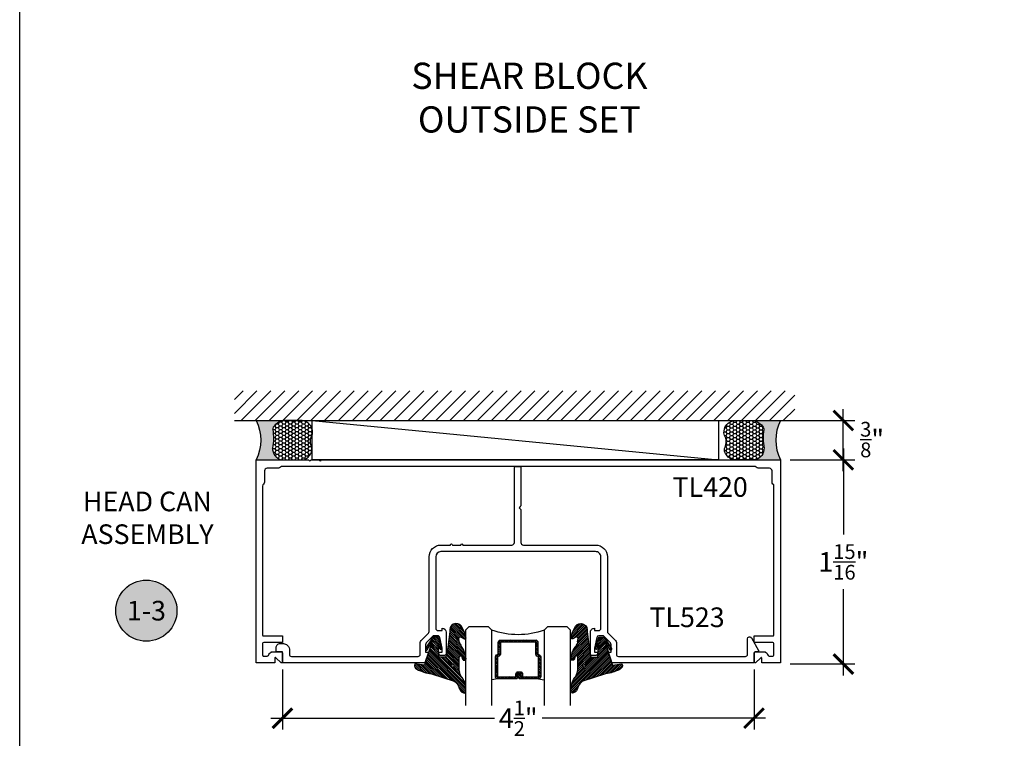
# Model space of a CAD drawing. Units: inches. Extents: x 0 to 184, y -1 to 43.
# Drawn here: x 0 to 9, y 21 to 27 of the extents above; entities that cross this region are included whole.
import ezdxf
from ezdxf import colors
from ezdxf.entities.mleader import LeaderData, LeaderLine
from ezdxf.enums import TextEntityAlignment as Align
from ezdxf.math import Vec2, Vec3

# ---------------------------------------------------------------- set-up
doc = ezdxf.new("R2010")
doc.units = ezdxf.units.IN
doc.header["$LTSCALE"] = 0.5
doc.header["$MEASUREMENT"] = 0
for name, color, linetype in [('Arcadia-Dim', 4, 'Continuous'), ('Arcadia-Profile', 6, 'Continuous'), ('Arcadia-Shade', 8, 'Continuous'), ('Arcadia-Symb', 7, 'Continuous'), ('Arcadia-Symb-Text', 3, 'Continuous'), ('Arcadia-Text', 3, 'Continuous'), ('Arcadia-Title', 1, 'Continuous')]:
    doc.layers.add(name, color=color, linetype=linetype)
doc.layers.add('Arcadia-mview', color=6, linetype='Continuous', plot=False)
doc.styles.get("Standard").update_dxf_attribs({"font": 'ARIALN.TTF'})
doc.dimstyles.new('Arcadia-2', dxfattribs={"dimscale": 2, "dimtxt": 0.0938, "dimasz": 0.0938, "dimexe": 0.0546, "dimexo": 0.0469, "dimgap": 0.0469, "dimtad": 0, "dimtih": 1, "dimdec": 4, "dimzin": 3, "dimdsep": 46, "dimlunit": 4, "dimtxsty": 'Standard', "dimblk": 'ARCHTICK', "dimcen": 0.0469, "dimdle": 0.0546, "dimclrd": 256, "dimclre": 256, "dimclrt": 256, "dimadec": 0, "dimazin": 0, "dimtfac": 0.75, "dimtdec": 4, "dimtix": 1, "dimtmove": 2, "dimatfit": 3, "dimfxl": 0, "dimtolj": 1, "dimtzin": 3, "dimlwd": -3, "dimlwe": -3, "dimarcsym": 0})

# ---------------------------------------------------------------- blocks, each defined once
blk = doc.blocks.new('VTL-TG')
at = {"layer": 'Arcadia-Shade', "lineweight": -3}
h = blk.add_hatch(dxfattribs=at)
h.set_pattern_fill('ANSI31', color=256, scale=0.1, angle=-90.00000000000001, style=0)
h.set_pattern_definition([(315, (0.1151698206901415, -0.2306933476544941), (0.008838834764831847, 0.008838834764831842), [])])
edge = h.paths.add_edge_path()
edge.add_arc((-0.2923274732261774, -0.104363404294323), 0.3749999924999913, 5.900036003472747, 28.33572775322559)
edge.add_arc((0.003506122215389207, 0.05780909285896241), 0.03771152677620549, 24.79707676213061, 114.6484952641619)
edge.add_line((-0.01222147841167498, 0.09208447513703533), (0, -2.775557561562891e-17))
edge.add_line((0, -2.775557561562891e-17), (-0.2308358352395743, -0.07092127075462426))
edge.add_line((-0.2308358352395743, -0.07092127075462426), (-0.1481243601467454, -0.02555312378438582))
edge.add_arc((-0.1537214807516741, -0.01726625242458468), 0.009999999800000513, 304.0358879206306, 484.0358879206305)
edge.add_line((-0.1593186013566028, -0.00897938106478352), (-0.2669589799935891, -0.07748565724017442))
edge.add_line((-0.2669589799935891, -0.07748565724017442), (-0.2694403582127904, -0.1302442589252448))
edge.add_line((-0.2694403582127904, -0.1302442589252448), (-0.1655987389315179, -0.1618025646859842))
edge.add_arc((-0.1607214806116684, -0.1530725963423155), 0.009999999799999975, 240.8087829647301, 420.8087829647301)
edge.add_line((-0.1558442222918188, -0.1443426279986468), (-0.2118154999193251, -0.1296407060281979))
edge.add_line((-0.2118154999193251, -0.1296407060281979), (-0.08572148211166916, -0.1369657515246025))
edge.add_arc((-0.08572148211167147, -0.1469657513245957), 0.009999999799993163, 8.810729923425242e-12, 89.99999999998681, ccw=False)
edge.add_line((-0.0757214823116783, -0.1469657513245941), (-0.07572148231167214, -0.1871705995618403))
edge.add_arc((-0.1007214818116773, -0.1871705995618442), 0.02499999950000521, -89.99999999999483, 8.810729923425242e-12, ccw=False)
edge.add_line((-0.1007214818116751, -0.2121705990618494), (-0.3187214774516747, -0.2417262781435595))
edge.add_arc((-0.335654242412748, -0.3016192885523247), 0.06224059145807833, 74.21350685869737, 232.7827007054165)
edge.add_arc((-0.2018809138340821, -0.08130213514223955), 0.3197200125102316, 237.5778487961123, 258.0066151967483)
edge.add_arc((-0.2627214785716682, -0.3834283136361063), 0.01199999976000021, 242.19883198823, 385.4218481565727)
edge.add_line((-0.251883418812341, -0.3782769589702676), (-0.2694291492714885, -0.3485177464925536))
edge.add_arc((-0.2558815745723324, -0.3420785531602569), 0.01499999969999701, 89.99999999996987, 205.4218481565719, ccw=False)
edge.add_line((-0.2558815745723245, -0.3270785534602599), (-0.2223247756039654, -0.3308966925185359))
edge.add_spline(control_points=[(-0.2223247756039655, -0.3308966925185359), (-0.2169634362473459, -0.3320210251637558), (-0.2060788156691882, -0.3343036514690178), (-0.1946665575581336, -0.3441097214655672), (-0.1840836120993017, -0.3476291389559014), (-0.1797845967212609, -0.3509667751226133), (-0.1784071848953488, -0.3520361594170041)], knot_values=[0, 0, 0, 0, 0.01618263504706292, 0.03285407446268046, 0.04390314384450625, 0.04911231016714496, 0.04911231016714496, 0.04911231016714496, 0.04911231016714496], degree=3, periodic=0)
edge.add_spline(control_points=[(-0.1784071848953488, -0.3520361594170041), (-0.1775061583699725, -0.3530500299003194), (-0.175319399670719, -0.3555106567929409), (-0.1680213307330359, -0.3585675795560664), (-0.1585547351231258, -0.3686109981850388), (-0.140220168955785, -0.3735188755963558), (-0.1235493804579699, -0.3813682920538626), (-0.1079794261353716, -0.3868543830886811), (-0.09376300447323198, -0.389503683452269), (-0.08095787040759332, -0.3935900060106476), (-0.06958214684295014, -0.3937940371141609), (-0.06191248974884549, -0.3958452123723515), (-0.0567408168381314, -0.3941088684919955), (-0.05270146712532325, -0.3935364869071375), (-0.04958567180765967, -0.3899093251251507), (-0.04738466750772734, -0.38480525434265), (-0.0480016114355613, -0.378777735855004), (-0.04847662504505765, -0.3722318824703501), (-0.05119898176467617, -0.3658614879897454), (-0.059346849015517, -0.3595498389395788), (-0.07214809833299357, -0.3592887870226689), (-0.0840839506478131, -0.3550008925644135), (-0.089207470499487, -0.350085676357257), (-0.09081995288181596, -0.3485387516319065)], knot_values=[0, 0, 0, 0, 0.004027299954820777, 0.00977411093089565, 0.0232275682691745, 0.04433697311257426, 0.06499882287250904, 0.07882484812840415, 0.09362174510277967, 0.1084182932837858, 0.1186833940508139, 0.1278809307950865, 0.1311193876515022, 0.1349314074200871, 0.1397425477770804, 0.1445521896321793, 0.1513529462243924, 0.1574198668647111, 0.164326681046799, 0.1713980586650079, 0.1869831792333736, 0.2015016848045829, 0.2081694673776034, 0.2081694673776034, 0.2081694673776034, 0.2081694673776034], degree=3, periodic=0)
edge.add_arc((-0.07734438906481336, -0.3445531253301599), 0.01405261673863813, 80.49701126206952, 196.4764753952485, ccw=False)
edge.add_line((-0.0750243153411532, -0.3306933527808056), (-0.01538279602185355, -0.3306933527808056))
edge.add_arc((0.01496222477026511, -0.5486493753559273), 0.2200582833333957, 67.05907318390189, 97.92607925551789, ccw=False)
edge.add_spline(control_points=[(0.1007369518958682, -0.3459961142171792), (0.1120647515419373, -0.354054821303246), (0.1400021894244294, -0.3739297869333379), (0.1869152983147012, -0.3920398048133158), (0.2270816371722654, -0.3956811519999917), (0.2728235450467548, -0.3922928145757798), (0.2580353028647302, -0.3552576090148668), (0.2327745686973064, -0.3301675784507745), (0.183864217133236, -0.3242707726322072), (0.1612040137623465, -0.2950555313590374), (0.1500761505742076, -0.2807086518286468)], knot_values=[0, 0, 0, 0, 0.04187751867235535, 0.1032813620593853, 0.1430736775611777, 0.1751552553149799, 0.2052026810565731, 0.2310444719205224, 0.2856884274486528, 0.3384158402321654, 0.3384158402321654, 0.3384158402321654, 0.3384158402321654], degree=3, periodic=0)
edge.add_line((0.1500761505742076, -0.2807086518286468), (0.08068605151015279, -0.0658159693761243))
h.paths.add_polyline_path([(0.01838919439824933, -0.2690625019481914, -1), (-0.005428257268871264, -0.2690625019481914, -1)], flags=16)
at = {"layer": 'Arcadia-Profile'}
for points in [[(-0.2223247756039655, -0.3308966925185359), (-0.2223247756039655, -0.3308966925185359), (-0.2558815745723244, -0.3270785534602599, 0.5510158763117275), (-0.2694291492714882, -0.3485177464925542), (-0.2518834188123407, -0.3782769589702681, -0.7213754227006982), (-0.2683183345357563, -0.3940431710330409, -0.08937414064587444), (-0.3732998158145368, -0.3511844177088392, -0.8285161944652659), (-0.3187214774516747, -0.2417262781435595), (-0.1007214818116751, -0.2121705990618494, 0.4142135623730227), (-0.07572148231167214, -0.1871705995618481), (-0.0757214823116783, -0.1469657513246005, 0.4142135623731717), (-0.08572148211166924, -0.1369657515246025), (-0.2118154999193251, -0.1296407060281979), (-0.1558442222918188, -0.1443426279986468, -0.9999999999997954), (-0.1655987389315179, -0.1618025646859842), (-0.2694403582127904, -0.1302442589252448), (-0.2669589799935891, -0.07748565724017442), (-0.1593186013566026, -0.008979381064783354, -1), (-0.1481243601467453, -0.02555312378438579), (-0.2308358352395743, -0.07092127075462429), (0, 0), (-0.01222147841167498, 0.09208447513703533, -0.4134542248371665), (0.03774060390481437, 0.07362552467049555, -0.09820809155009358), (0.08068605151015268, -0.06581596937612366), (0.1500761505742076, -0.2807086518286468)], [(-0.2223247756039655, -0.3308966925185359), (-0.2223247756039655, -0.3308966925185359), (-0.2558815745723244, -0.3270785534602599, 0.5510158763117275), (-0.2694291492714882, -0.3485177464925542), (-0.2518834188123407, -0.3782769589702681, -0.7213754227006982), (-0.2683183345357563, -0.3940431710330409, -0.08937414064587444), (-0.3732998158145368, -0.3511844177088392, -0.8285161944652659), (-0.3187214774516747, -0.2417262781435595), (-0.1007214818116751, -0.2121705990618494, 0.4142135623730227), (-0.07572148231167214, -0.1871705995618481), (-0.0757214823116783, -0.1469657513246005, 0.4142135623731717), (-0.08572148211166924, -0.1369657515246025), (-0.2118154999193251, -0.1296407060281979), (-0.1558442222918188, -0.1443426279986468, -0.9999999999997954), (-0.1655987389315179, -0.1618025646859842), (-0.2694403582127904, -0.1302442589252448), (-0.2669589799935891, -0.07748565724017442), (-0.1593186013566026, -0.008979381064783354, -1), (-0.1481243601467453, -0.02555312378438579), (-0.2308358352395743, -0.07092127075462429), (0, 0), (-0.01222147841167498, 0.09208447513703533, -0.4134542248371665), (0.03774060390481437, 0.07362552467049555, -0.09820809155009358), (0.08068605151015268, -0.06581596937612366), (0.1500761505742076, -0.2807086518286468)], [(0.1007369518958622, -0.3459961142171772, 0.1355030302140701), (-0.01538279602185366, -0.3306933527808056), (-0.07502431534115322, -0.3306933527808056, 0.5541919208630475), (-0.0908199528818075, -0.3485387516319061)], [(0.1007369518958622, -0.3459961142171772, 0.1355030302140701), (-0.01538279602185366, -0.3306933527808056), (-0.07502431534115322, -0.3306933527808056, 0.5541919208630475), (-0.0908199528818075, -0.3485387516319061)]]:
    blk.add_lwpolyline(points, format="xyb", dxfattribs=at)
blk.add_circle((0.006480468564689035, -0.2690625019481914), 0.0119087258335603, dxfattribs=at)
blk.add_circle((0.006480468564689035, -0.2690625019481914), 0.0119087258335603, dxfattribs=at)
for points in [[(0.1500761505742076, -0.2807086518286468), (0.1875020046202848, -0.3178500775924036), (0.2382067100671179, -0.3382214968191093), (0.2563520967232761, -0.3566210375241), (0.2635169093483113, -0.3858017375455987), (0.2326532724230219, -0.3945575097512447), (0.1930134478917579, -0.3910771815878675), (0.1356949468913057, -0.3690539796008707), (0.1007369518958682, -0.3459961142171792)], [(-0.2223247756039655, -0.3308966925185359), (-0.2068095657665481, -0.3354962512764317), (-0.1925890622575252, -0.3441976403688969), (-0.1826344871037122, -0.3489922589889218), (-0.1784071848953488, -0.3520361594170041)], [(-0.09081995288181596, -0.3485387516319065), (-0.08580882561290085, -0.352937379592511), (-0.07235599196150139, -0.3583970747093659), (-0.05715212022619204, -0.3618231902046105), (-0.05165372066142032, -0.3662697600787297), (-0.04877360660361774, -0.3725474208819222), (-0.04798812095151567, -0.3785632781231029), (-0.04798812095151567, -0.385364034715316), (-0.04982092080643957, -0.3898107750344835), (-0.05322469196562452, -0.3932109828855701), (-0.05689029167547238, -0.3942573449086026), (-0.06003223428393772, -0.3950420738146434), (-0.06919623355861415, -0.3942573449086026), (-0.07940786517525575, -0.3932109828855701), (-0.09380843546404105, -0.3898107750344835), (-0.1082093238919697, -0.3864103967383769), (-0.1213007514272136, -0.3819636564192095), (-0.1404145537678119, -0.3741167082489554), (-0.1598439501817666, -0.3658641009135762), (-0.1705792388998475, -0.357755519626302), (-0.1755539813632367, -0.3548784075642358), (-0.1784071848953488, -0.3520361594170041)]]:
    blk.add_spline(points, degree=3, dxfattribs=at)
blk = doc.blocks.new('_ArchTick')
at = {"color": 0, "linetype": 'ByBlock', "lineweight": -3, "const_width": 0.15}
blk.add_lwpolyline([(-0.5, -0.5), (0.5, 0.5)], dxfattribs=at)
blk = doc.blocks.new('*D79')
at = {"layer": 'Arcadia-Dim', "lineweight": -3}
for p, q in [((7.857205343263196, 23.35000691371716), (7.857205343263196, 22.52823215116982)), ((7.349429893419869, 23.24080691371716), (7.966405343263196, 23.24080691371716)), ((7.857205343263197, 21.18460691113271), (7.857205343263196, 22.00638167368005)), ((7.34942989341984, 21.29380691113271), (7.966405343263196, 21.29380691113271))]:
    blk.add_line(p, q, dxfattribs=at)
at = {"layer": 'Defpoints', "color": 0, "lineweight": -3}
for p in [(7.255629893419869, 23.24080691371716), (7.857205343263196, 23.24080691371716), (7.25562989341984, 21.29380691113271)]:
    blk.add_point(p, dxfattribs=at)
at = {"layer": 'Arcadia-Dim', "lineweight": -3, "xscale": 0.1876, "yscale": 0.1876, "zscale": 0.1876}
for p, rotation in [((7.857205343263196, 23.24080691371716), 90), ((7.857205343263197, 21.29380691113271), 270)]:
    blk.add_blockref('_ArchTick', p, dxfattribs=dict(at, rotation=rotation))
at = {"layer": 'Arcadia-Dim', "lineweight": -3, "insert": (7.857205343263201, 22.26730691242493), "char_height": 0.1876, "attachment_point": 5}
blk.add_mtext('\\A1;1{\\H0.75x;\\S15/16;}"', dxfattribs=at)
blk = doc.blocks.new('*D80')
at = {"layer": 'Arcadia-Dim', "lineweight": -3}
for p, q in [((7.856924757176767, 23.13160691371716), (7.856924757176767, 23.72500691371716)), ((7.349429893419869, 23.61580691371716), (7.966124757176766, 23.61580691371716)), ((7.349429893419869, 23.24080691371716), (7.966124757176766, 23.24080691371716))]:
    blk.add_line(p, q, dxfattribs=at)
at = {"layer": 'Defpoints', "color": 0, "lineweight": -3}
for p in [(7.255629893419869, 23.61580691371716), (7.856924757176767, 23.61580691371716), (7.255629893419869, 23.24080691371716)]:
    blk.add_point(p, dxfattribs=at)
at = {"layer": 'Arcadia-Dim', "lineweight": -3, "xscale": 0.1876, "yscale": 0.1876, "zscale": 0.1876}
for p, rotation in [((7.856924757176767, 23.61580691371716), 90), ((7.856924757176767, 23.24080691371716), 270)]:
    blk.add_blockref('_ArchTick', p, dxfattribs=dict(at, rotation=rotation))
at = {"layer": 'Arcadia-Dim', "lineweight": -3, "insert": (8.131552474860825, 23.43412969611882), "char_height": 0.1876, "attachment_point": 5}
blk.add_mtext('\\A1;{\\H0.75x;\\S3/8;}"', dxfattribs=at)
blk = doc.blocks.new('*D81')
at = {"layer": 'Arcadia-Dim', "lineweight": -3}
for p, q in [((2.50594742840147, 21.24032043358383), (2.50594742840147, 20.66740152621563)), ((7.005065161240282, 21.2403204335838), (7.005065161240282, 20.66740152621563)), ((2.39674742840147, 20.77660152621563), (4.527804555393863, 20.77660152621563)), ((7.114265161240282, 20.77660152621563), (4.983208034247888, 20.77660152621563))]:
    blk.add_line(p, q, dxfattribs=at)
at = {"layer": 'Defpoints', "color": 0, "lineweight": -3}
for p in [(2.50594742840147, 21.33412043358383), (7.005065161240282, 21.33412043358381), (7.005065161240282, 20.77660152621563)]:
    blk.add_point(p, dxfattribs=at)
at = {"layer": 'Arcadia-Dim', "lineweight": -3, "xscale": 0.1876, "yscale": 0.1876, "zscale": 0.1876, "rotation": 180}
blk.add_blockref('_ArchTick', (2.50594742840147, 20.77660152621563), dxfattribs=at)
at = {"layer": 'Arcadia-Dim', "lineweight": -3, "xscale": 0.1876, "yscale": 0.1876, "zscale": 0.1876}
blk.add_blockref('_ArchTick', (7.005065161240282, 20.77660152621563), dxfattribs=at)
at = {"layer": 'Arcadia-Dim', "lineweight": -3, "insert": (4.755506294820876, 20.77660152621563), "char_height": 0.1876, "attachment_point": 5}
blk.add_mtext('\\A1;4{\\H0.75x;\\S1/2;}"', dxfattribs=at)
blk = doc.blocks.new('*U194')
at = {"layer": 'Arcadia-Profile'}
h = blk.add_hatch(color=256, dxfattribs=at)
edge = h.paths.add_edge_path()
edge.add_line((-2.127927463862888e-16, 0.3750000000000013), (-0.2561978488290509, 0.3750000000000013))
edge.add_arc((-0.29687777996701, 0.2172425456151554), 0.1629179892196556, 35.125767951114085, 75.54049043261023, ccw=False)
edge.add_arc((-0.1891877120709747, 0.2930007706583726), 0.0312499999999845, -9.589877105315225, 35.125767951116984, ccw=False)
edge.add_arc((0.3231379503014351, 0.2064404742972084), 0.4883366330377227, 170.4101228946807, 190.9855794753516)
edge.add_arc((-0.2710315728123671, 0.1106123631241158), 0.1148149856163851, -74.4499340415818, 1.3823096407652997, ccw=False)
edge.add_line((-0.2402519359356223, 3.381508036541725e-13), (-4.478639681337881e-13, 3.381508036541725e-13))
edge.add_arc((0.3731777901716714, 0.1874999999997242), 0.4176337068263481, 153.3231490947053, 206.6768509051579, ccw=False)
at = {"layer": 'Arcadia-Shade', "lineweight": -3}
h = blk.add_hatch(dxfattribs=at)
h.set_pattern_fill('HONEY', color=256, scale=0.1666666666666666)
h.set_pattern_definition([(0, (0, 0), (0.03124999999999999, 0.0180421959121758), [0.02083333333333333, -0.04166666666666666]), (120, (0, 0), (-0.03124999999999998, 0.0180421959121758), [0.02083333333333333, -0.04166666666666665]), (59.99999999999999, (0, 0), (6.938893903907227e-18, 0.03608439182435161), [-0.04166666666666666, 0.02083333333333333])])
h.paths.add_polyline_path([(-0.1583744156327502, 0.2877946912689347, 0.1976228614784518), (-0.1636286172469866, 0.3109811814372568, 0.178193408127522), (-0.2561978488290508, 0.3750000000000013), (-0.4310222997765624, 0.3750000000000013, 0.05491141455492101), (-0.4521751557562681, 0.3726699076703238, 0.359235799286275), (-0.5389983184704743, 0.2585863400617531, 0.1072170252175641), (-0.5323692901014042, 0.2329292479401069, -0.2200532177358036), (-0.528610347021655, 0.1199428811052637, 0.1971983639969386), (-0.5291107394218537, 0.07249129028393908, 0.2294187004830088), (-0.4498642031786139, -2.914335439641036e-15), (-0.2402519359368232, -2.914335439641036e-15, 0.3435090603726155), (-0.1562500000000306, 0.1133821040536938, -0.0900193469024174)])
at = {"layer": 'Arcadia-Profile'}
blk.add_lwpolyline([(-0.5323692901014043, 0.2329292479401072, -0.1073450320601699), (-0.5389995510678091, 0.2586179536280532, -0.3204104769671941), (-0.4671145600080555, 0.3680490913405169, -0.09541692369342575), (-0.4310222997766036, 0.3750000000000013), (-0.2561978488290509, 0.3750000000000013, -0.1781934081275193), (-0.1636286172469876, 0.3109811814372582, -0.1976228614784485), (-0.1583744156327498, 0.2877946912689368, 0.09001934690241879), (-0.1562500000000304, 0.1133821040536933, -0.3435090603726143), (-0.2402519359368231, -2.909709510369159e-15), (-0.4498642031786138, -2.909709510369159e-15, -0.2294187004830065), (-0.5291107394218533, 0.07249129028393798, -0.1971983639969396), (-0.5286103470216553, 0.1199428811052629, 0.2200532177358061)], format="xyb", close=True, dxfattribs=at)
blk.add_arc((0.3731777901704909, 0.1874999999999978), 0.4176337068251677, 153.3231490946661, 206.6768509053331, dxfattribs=at)
blk = doc.blocks.new('*U165')
at = {"layer": 'Arcadia-Shade', "lineweight": -3}
h = blk.add_hatch(dxfattribs=at)
h.set_pattern_fill('ANSI31', color=256, scale=0.1, style=0)
h.set_pattern_definition([(45, (-12.49009116438055, -10.79353366436354), (-0.008838834764831844, 0.008838834764831846), [])])
edge = h.paths.add_edge_path()
edge.add_line((0.499011675582075, 0.4285564927512802), (0.5229934129158451, 0.4285564927512837))
edge.add_arc((0.5229934129158463, 0.4482414927513224), 0.0196850000000387, 269.9999999999964, 359.9999999999984)
edge.add_line((0.542678412915885, 0.4482414927513219), (0.542678412915885, 0.4732180318310384))
edge.add_line((0.542678412915885, 0.4732180318310384), (0.5229934129158451, 0.4732180318310384))
edge.add_line((0.5229934129158451, 0.4732180318310384), (0.5229934129158451, 0.4482414927513219))
edge.add_line((0.5229934129158451, 0.4482414927513219), (0.499011675582075, 0.4482414927513219))
edge.add_line((0.499011675582075, 0.4482414927513219), (0.499011675582075, 0.4763228331426532))
edge.add_arc((0.47932667558206, 0.476322833142687), 0.01968500000001505, 359.9999999999018, 449.9999999999018)
edge.add_line((0.4793266755820937, 0.496007833142702), (0.3036411249999347, 0.4960078331426985))
edge.add_arc((0.3036411249999347, 0.4763228331426603), 0.01968500000003814, 90, 180)
edge.add_line((0.2839561249998965, 0.4763228331426603), (0.2839561249998965, 0.2858323436881278))
edge.add_arc((0.3036411249999145, 0.2858323436881261), 0.01968500000001799, 179.999999999995, 245.4529343159603)
edge.add_line((0.2954631769583571, 0.2679264678137017), (0.3114070047096007, 0.2606446238063391))
edge.add_line((0.3114070047096007, 0.2606446238063391), (0.3114070047096007, 0.1457257251104203))
edge.add_arc((0.3310920047095802, 0.145725725110422), 0.01968499999997952, 180.0000000000052, 270.0000000000052)
edge.add_line((0.331092004709582, 0.1260407251104425), (0.668905995290265, 0.126040725110439))
edge.add_arc((0.6689059952902658, 0.1457257251104211), 0.01968499999998219, 269.9999999999974, 359.9999999999974)
edge.add_line((0.688590995290248, 0.1457257251104203), (0.688590995290248, 0.2606446238063391))
edge.add_line((0.688590995290248, 0.2606446238063391), (0.7045348230414366, 0.2679264678137088))
edge.add_arc((0.6963568749998893, 0.2858323436881248), 0.01968500000000608, 294.547065684023, 359.9999999999882)
edge.add_line((0.7160418749998954, 0.2858323436881207), (0.7160418749998936, 0.4763228331426603))
edge.add_arc((0.696356874999912, 0.47632283314266), 0.01968499999998163, 9.69435005780996e-13, 89.99999999999902)
edge.add_line((0.6963568749999123, 0.4960078331426416), (0.520672186999926, 0.4960078331426985))
edge.add_arc((0.5206721869999242, 0.4763228331426586), 0.01968500000003992, 89.99999999999483, 179.9999999999948)
edge.add_line((0.5009871869998843, 0.4763228331426603), (0.5009871869998843, 0.4521573060815705))
edge.add_line((0.5009871869998843, 0.4521573060815705), (0.520672186999926, 0.4521573060815705))
edge.add_line((0.520672186999926, 0.4521573060815705), (0.520672186999926, 0.4763228331426603))
edge.add_line((0.520672186999926, 0.4763228331426603), (0.6963568749999123, 0.4763228331426603))
edge.add_line((0.6963568749999123, 0.4763228331426603), (0.6963568749999123, 0.2858323436881207))
edge.add_line((0.6963568749999123, 0.2858323436881207), (0.6804130472487255, 0.2785504996807049))
edge.add_arc((0.6885909952902385, 0.260644623806309), 0.0196849999999735, 114.5470656839565, 179.9999999999124)
edge.add_line((0.668905995290265, 0.2606446238063391), (0.668905995290265, 0.1457257251104203))
edge.add_line((0.668905995290265, 0.1457257251104203), (0.331092004709582, 0.1457257251104203))
edge.add_line((0.331092004709582, 0.1457257251104203), (0.331092004709582, 0.2606446238063391))
edge.add_arc((0.311407004709616, 0.2606446238063067), 0.01968499999996604, 9.435834056275837e-11, 65.45293431605756)
edge.add_line((0.3195849527511214, 0.2785504996806978), (0.3036411249999347, 0.2858323436881207))
edge.add_line((0.3036411249999347, 0.2858323436881207), (0.3036411249999347, 0.4763228331426603))
edge.add_line((0.3036411249999347, 0.4763228331426603), (0.4793266755820937, 0.4763228331426603))
edge.add_line((0.4793266755820937, 0.4763228331426603), (0.4793266755820937, 0.4482414927513219))
edge.add_arc((0.4990116755821052, 0.4482414927512917), 0.0196850000000115, 179.9999999999121, 269.9999999999121)
at = {"layer": 'Arcadia-Profile'}
for p, q in [((0, 0.03125), (1.77635683940025e-15, 0.75)), ((0.25, 0.75), (0.25, 0.03125)), ((0.75, 0.03125), (0.75, 0.75)), ((1, 0.75), (1, 0.03125)), ((0.3036416249999334, 0.496007833142702), (0.2499999999999218, 0.5053829846366895)), ((0.6963568749999123, 0.496007833142702), (0.7499984999999256, 0.5053829846366895)), ((0.7080088700575029, 0.2699663348586228), (0.71222288382938, 0.2741803486304981)), ((0.03125, 0), (0, 0.03125)), ((0.03125, 0), (0, 0.03125)), ((0.03125, 0), (0, 0.03125)), ((0.03125, 0), (0, 0.03125)), ((0.03125, 0), (0, 0.03125)), ((0.21875, 0), (0.03125, 0)), ((0.21875, 0), (0.03125, 0)), ((0.25, 0.03125), (0.21875, 0)), ((0.25, 0.03125), (0.21875, 0)), ((0.78125, 0), (0.75, 0.03125)), ((0.96875, 0), (0.78125, 0)), ((1, 0.03125), (0.96875, 0))]:
    blk.add_line(p, q, dxfattribs=at)
blk.add_lwpolyline([(0.499011675582075, 0.4285564927512802), (0.5229934129158451, 0.4285564927512837, 0.4142135623731049), (0.542678412915885, 0.4482414927513219), (0.542678412915885, 0.4732180318310384), (0.5229934129158451, 0.4732180318310384), (0.5229934129158451, 0.4482414927513219), (0.499011675582075, 0.4482414927513219), (0.499011675582075, 0.4763228331426532, 0.414213562373095), (0.4793266755820937, 0.496007833142702), (0.3036411249999347, 0.4960078331426985, 0.414213562373095), (0.2839561249998965, 0.4763228331426603), (0.2839561249998965, 0.2858323436881278, 0.2936188569408289), (0.2954631769583571, 0.2679264678137017), (0.3114070047096007, 0.2606446238063391), (0.3114070047096007, 0.1457257251104203, 0.414213562373095), (0.331092004709582, 0.1260407251104425), (0.668905995290265, 0.126040725110439, 0.414213562373095), (0.688590995290248, 0.1457257251104203), (0.688590995290248, 0.2606446238063391), (0.7045348230414366, 0.2679264678137088, 0.2936188569408282), (0.7160418749998954, 0.2858323436881207), (0.7160418749998936, 0.4763228331426603, 0.4142135623730852), (0.6963568749999123, 0.4960078331426416), (0.520672186999926, 0.4960078331426985, 0.414213562373095), (0.5009871869998843, 0.4763228331426603), (0.5009871869998843, 0.4521573060815705), (0.520672186999926, 0.4521573060815705), (0.520672186999926, 0.4763228331426603), (0.6963568749999123, 0.4763228331426603), (0.6963568749999123, 0.2858323436881207), (0.6804130472487255, 0.2785504996807049, 0.2936188569407848), (0.668905995290265, 0.2606446238063391), (0.668905995290265, 0.1457257251104203), (0.331092004709582, 0.1457257251104203), (0.331092004709582, 0.2606446238063391, 0.293618856940819), (0.3195849527511214, 0.2785504996806978), (0.3036411249999347, 0.2858323436881207), (0.3036411249999347, 0.4763228331426603), (0.4793266755820937, 0.4763228331426603), (0.4793266755820937, 0.4482414927513219, 0.4142135623730945)], format="xyb", close=True, dxfattribs=at)
blk.add_arc((0.4999992499998971, -0.6625220109668888), 0.7374409998105559, 70.18348207574029, 109.8165179242614, dxfattribs=at)
blk = doc.blocks.new('Keynote')
at = {"layer": 'Arcadia-Symb', "lineweight": -3}
h = blk.add_hatch(color=8, dxfattribs=at)
h.dxf.hatch_style = 1
edge = h.paths.add_edge_path()
edge.add_arc((0, 0), 0.1458, 0, 360)
at = {"layer": 'Defpoints', "lineweight": -3}
blk.add_circle((0, 0), 0.1458, dxfattribs=at)
at = {"layer": 'Arcadia-Symb-Text'}
blk.add_attdef('KEYNOTE_BUBBLE', text='', height=0.09375, dxfattribs=at).set_placement((0, 0), align=Align.MIDDLE_CENTER)

msp = doc.modelspace()

# ---------------------------------------------------------------- hatches: boundary and pattern name
at = {"layer": 'Arcadia-Shade'}
h = msp.add_hatch(dxfattribs=at)
h.set_pattern_fill('ANSI31', color=256, scale=0.75, style=0)
h.set_pattern_definition([(45, (-56.52835252443965, -9.304815425033482), (-0.06629126073623882, 0.06629126073623884), [])])
h.paths.add_polyline_path([(7.393317528792551, 23.89885440265256), (2.048314347081984, 23.89885440265256), (2.048314347081998, 23.61580691371715), (7.393317528792551, 23.61580691371715)])

# ---------------------------------------------------------------- linework, layer by layer
at = {"layer": 'Arcadia-mview', "lineweight": -3}
msp.add_lwpolyline([(0, 37.31832558586399), (32, 37.31832558586399), (32, 0), (0, 0)], close=True, dxfattribs=at)
at = {"layer": 'Arcadia-Profile'}
msp.add_line((2.791249326592038, 23.61580691371715), (6.666172728986083, 23.24080691373545), dxfattribs=at)
msp.add_lwpolyline([(6.666172728986083, 23.24080691373545), (2.791249326592038, 23.24044070543518), (2.791249326592038, 23.61580691371715), (6.666172728986083, 23.61580691371715)], close=True, dxfattribs=at)
for points in [[(7.195018853502069, 22.9906244483747, 0.2226478581441141), (7.186018853490024, 23.0098338211127, -0.2226478581440931), (7.177018853477961, 23.02904319385074), (7.177018853477967, 23.13580691358753, 0.414213562373095), (7.152018853444474, 23.16080691362102), (7.045255133707684, 23.16080691362101, -0.2226478581440875), (7.026045760969654, 23.16980691363306, 0.2226478581441675), (7.006836388231619, 23.17880691364512), (2.505721084646524, 23.17880691364514, 0.2226478581440758), (2.486511711908524, 23.16980691363306, -0.2226478581441448), (2.467302339170487, 23.16080691362102), (2.360538619433697, 23.16080691362103, 0.414213562373095), (2.335538619400211, 23.13580691358753), (2.335538619400186, 23.02904319385072, -0.2226478581439784), (2.326538619388135, 23.0098338211127, 0.2226478581440875), (2.31753861937608, 22.99062444837467), (2.317538619376089, 21.57080691149049, 0.414213562373095), (2.327538619389486, 21.56080691147709), (2.505721084646524, 21.56080691147714), (2.505721084646581, 21.49880691139403), (2.327538619389486, 21.49880691139402, 0.414213562373095), (2.31753861937608, 21.48880691138062), (2.317538619376089, 21.37880691123327, 0.414213562373095), (2.327538619389486, 21.36880691121986), (2.361090402848205, 21.36880691121986, 0.2530696314695084), (2.373427524050345, 21.37522666431492, -0.1426122716441516), (2.397433246769052, 21.40683969815605, -0.1608707241866699), (2.403389280260484, 21.40880691127343), (2.495721084633203, 21.40880691127345, -0.4142135623722626), (2.505721084646581, 21.39880691126005), (2.505721084646622, 21.31380691114622, -0.414213562373095), (2.495721084633232, 21.30380691113281), (2.493721084630508, 21.30380691113278), (2.443984268017771, 21.3540289091677, 0.6699352642221736), (2.433721084550115, 21.34980691119442), (2.433721084550143, 21.30380691113278), (2.25553861929302, 21.30380691113275), (2.25553861929302, 23.24080691372821), (2.757271373226961, 23.24080691372821, 0.9999999999999999), (2.777271373253768, 23.24080691372821), (2.857271373360964, 23.24080691372821, 0.9999999999999999), (2.877271373387757, 23.24080691372821), (7.257018853585151, 23.24080691372821), (7.257018853585151, 21.30380691113275), (7.078836388328028, 21.30380691113278), (7.07883638832804, 21.34980691119442, 0.6699352642221738), (7.068573204860371, 21.3540289091677), (7.018836388247649, 21.30380691113278), (7.01683638824494, 21.30380691113282, -0.414213562373095), (7.006836388231562, 21.31380691114622), (7.006836388231571, 21.39880691126005, -0.4142135623726789), (7.016836388244968, 21.40880691127346), (7.109168192617673, 21.40880691127345, -0.1608707241867068), (7.115124226109115, 21.40683969815604, -0.1426122716440054), (7.139129948827799, 21.37522666431494, 0.310609031536242), (7.14846707002593, 21.36880691121986), (7.185018853488685, 21.36880691121987, 0.414213562373095), (7.195018853502091, 21.37880691123327), (7.195018853502087, 21.48880691138062, 0.414213562373095), (7.185018853488685, 21.49880691139403), (7.006836388231562, 21.49880691139403), (7.006836388231619, 21.56080691147714), (7.185018853488685, 21.56080691147709, 0.414213562373095), (7.195018853502091, 21.57080691149049)], [(4.774690394610857, 22.79453305700368), (4.764548258973633, 22.78439092136644), (4.774690394610784, 22.77424878572925, -0.1989123673791629), (4.780548258994884, 22.7601066500866), (4.78054825899487, 22.45330691267302, 0.4142135623731784), (4.805548259028384, 22.42830691263954), (5.493783737427265, 22.42830691263958, -0.4142135623731136), (5.606283737578025, 22.31580691248884), (5.606283737578038, 21.60482667056569, 0.1990202627216701), (5.613613408407645, 21.58714166370957), (5.684399066862937, 21.51641475373459, -0.1990202627216179), (5.691728737692529, 21.49872974687848), (5.691728737692531, 21.38580691124267, 0.4142135623731991), (5.711728737719341, 21.36580691121587), (6.923432960274852, 21.36580691121588, 0.4152412934404165), (6.94343283726792, 21.3858770634575), (6.942917424069046, 21.53281754998451, -0.7687211441177522), (6.980237809161025, 21.54288770221275), (7.048989135853544, 21.4238069112936, -0.5773502691904847), (7.040328881804072, 21.40880691127349), (7.016836388244968, 21.40880691127343), (7.015387865619701, 21.4088069112735, 0.4142135623857899), (7.005387865605883, 21.39880691126011), (7.005721090676218, 21.30380691113281), (5.648759040665198, 21.30380691113281), (5.612728737586679, 21.40630691127014), (5.641728737625527, 21.40630691127014), (5.641728737625531, 21.4780069113662, 0.1989123673783828), (5.634406407145462, 21.49568458091947), (5.567728737526338, 21.56230691147915), (5.525778737470176, 21.56230691147917, 0.3503202773827257), (5.50627377484129, 21.54672917715199), (5.4837787374139, 21.44430691132108), (5.483778737413871, 21.40630691127014), (5.51277873745272, 21.40630691127014), (5.512778737452708, 21.39430691125403, -0.4142135623725747), (5.492778737425922, 21.37430691122724), (5.463778737387088, 21.37430691122725, -0.414213562373095), (5.443778737360276, 21.39430691125405), (5.443778737360285, 21.59630191152471, -0.4142135623731495), (5.481783737411206, 21.63430691157565), (5.481783737411206, 21.61230691154613), (5.523783737467511, 21.61230691154615, 0.414213562373095), (5.543783737494294, 21.63230691157294), (5.543783737494276, 22.31580691248884, 0.414213562373095), (5.493783737427279, 22.36580691255584), (4.018823735450951, 22.36580691255584, 0.414213562373095), (3.96882373538395, 22.31580691248884), (3.968823735383939, 21.63230691157294, 0.414213562373095), (3.988823735410733, 21.61230691154616), (4.03082373546701, 21.61230691154613), (4.03082373546701, 21.63430691157564, -0.414213562373095), (4.068828735517926, 21.59630191152472), (4.068828735517936, 21.39430691125405, -0.414213562373095), (4.048828735491142, 21.37430691122724), (4.019828735452279, 21.37430691122725, -0.4142135623724707), (3.999828735425496, 21.39430691125402), (3.999828735425481, 21.40630691127014), (4.028828735464344, 21.40630691127014), (4.028828735464316, 21.44430691132108), (4.006391687449417, 21.54646514527212, 0.35411857256166), (3.986828735408068, 21.56230691147915), (3.944878735351864, 21.56230691147915), (3.878215749477168, 21.49569925247713, 0.1991281625210291), (3.87087873525266, 21.47800691136619), (3.87087873525266, 21.40630691127014), (3.899878735291523, 21.40630691127014), (3.863848432212933, 21.30380691113281), (2.507336382202638, 21.30380691113281), (2.507336382202666, 21.40880691127349), (2.445336382119592, 21.40880691127349), (2.445336382119592, 21.44880691132709, -0.4142135623732511), (2.485336382173216, 21.48880691138068), (2.507336382202695, 21.48880691138066, -0.1083693249037413), (2.544903554401357, 21.47911937431471, -0.2828305226541234), (2.572336382289762, 21.43450185817402), (2.572336382289745, 21.38580691124269, 0.4142135623731991), (2.592336382316546, 21.36580691121587), (3.800878735158875, 21.36580691121588, 0.414213562373095), (3.820878735185687, 21.38580691124268), (3.820878735185678, 21.49872974687848, -0.1990202627216179), (3.828208406015278, 21.51641475373459), (3.898994064470594, 21.58714166370962, 0.199020262721535), (3.906323735300191, 21.60482667056571), (3.906323735300215, 22.31580691248885, -0.4142135623730395), (4.018823735450951, 22.42830691263951), (4.108245691521764, 22.42830691263953, -1.00000000000071), (4.128245691548557, 22.42830691263951), (4.208245691655753, 22.42830691263954, -0.9999999999999999), (4.228245691682559, 22.42830691263954), (4.693548258878309, 22.42830691263953, 0.414213562373095), (4.718548258911824, 22.45330691267303), (4.718548258911779, 23.15880691361833, -0.414213562373095), (4.738548258938579, 23.17880691364512), (4.774059213939638, 23.17880691364512, -0.3126416114488675), (4.780548258994855, 23.16944351706324), (4.780548258994953, 22.80867519264638, -0.1989123673795163)]]:
    msp.add_lwpolyline(points, format="xyb", close=True, dxfattribs=at)
at = {"layer": 'Arcadia-Shade'}
msp.add_line((2.048314347081998, 23.61580691371715), (7.393317528792551, 23.61580691371715), dxfattribs=at)

# ---------------------------------------------------------------- block references
at = {"layer": 'Arcadia-Profile'}
msp.add_blockref('*U194', (7.257018853585151, 23.24080691372821), dxfattribs=at)
at = {"layer": 'Arcadia-Profile', "xscale": -1}
for name, p, rotation in [('VTL-TG', (3.862662014048368, 21.28158543272117), 90), ('*U165', (4.254140843779851, 21.64791239947341), 180)]:
    msp.add_blockref(name, p, dxfattribs=dict(at, rotation=rotation))
at = {"layer": 'Arcadia-Profile', "rotation": 270}
msp.add_blockref('VTL-TG', (5.653518640840588, 21.28158543272117), dxfattribs=at)
at = {"layer": 'Arcadia-Symb', "xscale": 2, "yscale": 2, "zscale": 2}
msp.add_blockref('Keynote', (1.208661136962505, 21.80232410864637), dxfattribs=at).add_auto_attribs({'KEYNOTE_BUBBLE': '1-3'})
at = {"layer": 'Arcadia-Text', "xscale": -1}
msp.add_blockref('*U194', (2.25553861929302, 23.24080691372821), dxfattribs=at)

# ---------------------------------------------------------------- texts
at = {"layer": 'Arcadia-Text', "lineweight": -3}
for s, p in [('TL420', (6.227354911331918, 22.88805350377529)), ('TL523', (6.006893222082372, 21.64547825742558))]:
    msp.add_text(s, height=0.1875, dxfattribs=at).set_placement(p)
at = {"layer": 'Arcadia-Text', "insert": (1.218461591710883, 22.66356062811727), "char_height": 0.1875, "width": 1.8965625, "attachment_point": 5}
msp.add_mtext('HEAD CAN\\PASSEMBLY', dxfattribs=at)

# ---------------------------------------------------------------- dimensions: what is measured, and where the dimension line sits
at = {"layer": 'Arcadia-Dim', "lineweight": -3}
dim = msp.add_linear_dim(base=(7.856924757176767, 23.61580691371716), p1=(7.255629893419865, 23.24080691371715), p2=(7.255629893419865, 23.61580691371715), angle=90, dimstyle='Arcadia-2', dxfattribs=at)
dim.commit()
dim.dimension.update_dxf_attribs({"geometry": '*D80', "text_midpoint": (8.131552474860825, 23.43412969611882), "dimtype": 160})
dim = msp.add_linear_dim(base=(7.857205343263196, 23.24080691371716), p1=(7.255629893419837, 21.29380691113271), p2=(7.255629893419865, 23.24080691371715), angle=90, dimstyle='Arcadia-2', dxfattribs=at)
dim.commit()
dim.dimension.update_dxf_attribs({"geometry": '*D79', "text_midpoint": (7.857205343263201, 22.26730691242493)})
dim = msp.add_linear_dim(base=(7.005065161240282, 20.77660152621563), p1=(2.50594742840147, 21.33412043358383), p2=(7.005065161240282, 21.33412043358381), dimstyle='Arcadia-2', dxfattribs=at)
dim.commit()
dim.dimension.update_dxf_attribs({"geometry": '*D81', "text_midpoint": (4.755506294820876, 20.77660152621563)})

# ---------------------------------------------------------------- leaders
at = {"layer": 'Arcadia-Title'}
ml = msp.add_multileader_mtext('Standard', dxfattribs=at)
ml.set_content('SHEAR BLOCK\\POUTSIDE SET', color=256)
ml.set_leader_properties()
ml.build(insert=Vec2(0, 0))
ml.multileader.update_dxf_attribs({"has_dogleg": 0, "has_text_frame": 1, "dogleg_length": 0.36, "arrow_head_size": 0.12})
ctx = ml.context
ctx.base_point, ctx.char_height, ctx.arrow_head_size, ctx.landing_gap_size, ctx.plane_origin = Vec3(3.760400715456015, 26.90193988953123), 0.25, 0.12, 0.09, Vec3(2.446680546391249, 26.97084166306465)
ctx.text_align_type = 1
notes = []
notes.append((ctx, [(0, (0, 0, 0), (0, 0), (1, 0), 1, [])]))
ctx.mtext.insert, ctx.mtext.alignment, ctx.mtext.flow_direction = Vec3(4.862167427597896, 27.02907154028159), 2, 5
ml = msp.add_multileader_mtext('Standard', dxfattribs=at)
ml.set_content('SHEAR BLOCK\\PINSIDE SET', color=256)
ml.set_leader_properties()
ml.build(insert=Vec2(0, 0))
ml.multileader.update_dxf_attribs({"has_dogleg": 0, "has_text_frame": 1, "dogleg_length": 0.36, "arrow_head_size": 0.12})
ctx = ml.context
ctx.base_point, ctx.char_height, ctx.arrow_head_size, ctx.landing_gap_size, ctx.plane_origin = Vec3(12.81318301699341, 26.90193988953123), 0.25, 0.12, 0.09, Vec3(10.48769613578676, 26.97084166306465)
ctx.text_align_type = 1
notes.append((ctx, [(0, (0, 0, 0), (0, 0), (1, 0), 1, [])]))
ctx.mtext.insert, ctx.mtext.alignment, ctx.mtext.flow_direction = Vec3(13.91494972913526, 27.02907154028159), 2, 5
for ctx, leaders in notes:
    for number, flags, end, landing, length, lines in leaders:
        leader = LeaderData()
        leader.index, (leader.has_last_leader_line, leader.has_dogleg_vector, leader.attachment_direction) = number, flags
        leader.last_leader_point, leader.dogleg_vector, leader.dogleg_length = Vec3(end), Vec3(landing), length
        for number, points, colour, breaks in lines:
            line = LeaderLine()
            line.index, line.vertices, line.color, line.breaks = number, Vec3.list(points), colors.encode_raw_color(colour), breaks
            leader.lines.append(line)
        ctx.leaders.append(leader)

doc.saveas('drawing.dxf')
